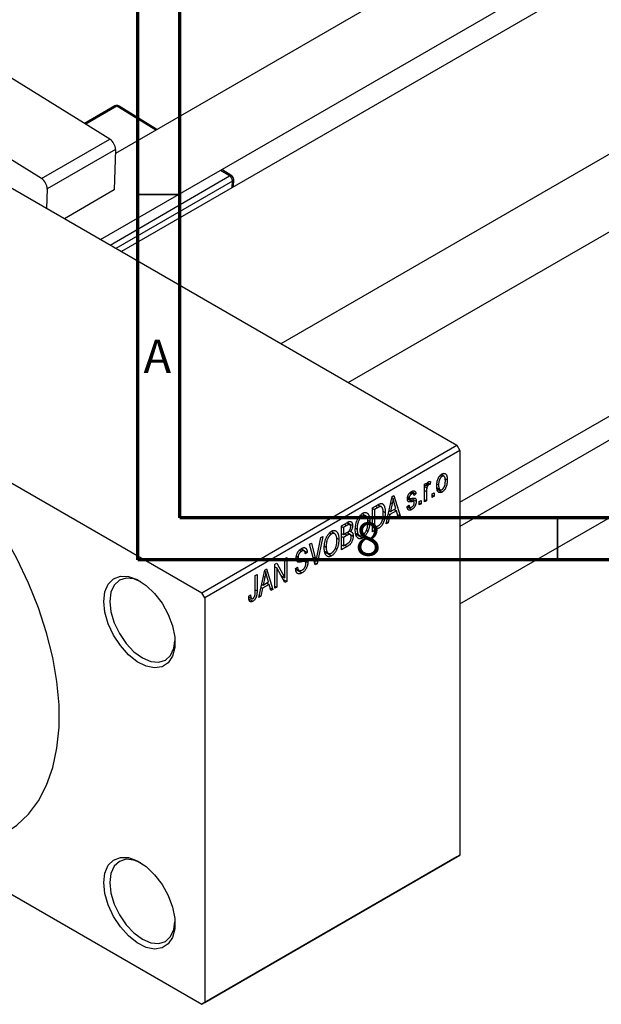
# Model space of a CAD drawing. Units: millimetres. Extents: x -80 to 461, y -48 to 292.
# Drawn here: x 1 to 70, y -48 to 69 of the extents above; entities that cross this region are included whole.
import ezdxf

# ---------------------------------------------------------------- set-up
doc = ezdxf.new("R2010")
doc.units = ezdxf.units.MM
doc.styles.add('SLDTEXTSTYLE0', font='TXT', dxfattribs={"width": 0.75})

msp = doc.modelspace()

# ---------------------------------------------------------------- linework, layer by layer
at = {"color": 7, "linetype": 'Continuous', "lineweight": 70}
for p, q in [((15, 5), (15, 292)), ((20, 10), (20, 287)), ((410, 10), (20, 10)), ((415, 5), (15, 5))]:
    msp.add_line(p, q, dxfattribs=at)
at = {"color": 7, "linetype": 'Continuous', "lineweight": 25}
for p, q in [((138.47, 126.18), (12.34, 53.39)), ((10.58, 43.14), (142.47, 119.25)), ((143.36, 116.9), (13.07, 41.7)), ((157.5, 103.13), (32.06, 30.74)), ((40.07, 26.12), (167.75, 99.81)), ((11.67, 55.09), (-8.11, 67.32)), ((53.39, 11.86), (143.61, 63.93)), ((-23.33, 62.71), (53.03, 18.64)), ((3.54, 50.4), (-16.25, 62.62)), ((145.74, 62.29), (53.39, 8.99)), ((12.26, 59.04), (8.65, 56.96)), ((17.29, 56.24), (12.77, 59.03)), ((53.39, -0.25), (154.03, 57.84)), ((3.54, 50.4), (11.67, 55.09)), ((12.35, 53.85), (4.22, 49.16)), ((12.35, 53.85), (12.2, 49.04)), ((26.2, 50.73), (25.01, 51.47)), ((26.41, 49.4), (26.44, 50.29)), ((4.22, 49.16), (4.15, 46.85)), ((12.2, 49.04), (6.28, 45.62)), ((-15.56, 23.13), (22.63, 1.09)), ((22.63, 1.09), (53.03, 18.64)), ((53.39, 18.02), (22.98, 0.48)), ((53.03, 18.64), (53.39, 18.02)), ((53.39, 18.02), (53.39, -30.16)), ((49.18, 14), (49.4, 14.13)), ((49.4, 14.13), (49.4, 13.8)), ((49.53, 14.16), (49.82, 14)), ((49.88, 14.33), (49.82, 14)), ((51.04, 15.05), (51.24, 14.93)), ((51.48, 14.95), (51.14, 15.15)), ((51.6, 14.7), (51.88, 14.54)), ((47.42, 12.97), (47.63, 12.85)), ((47.84, 12.88), (47.52, 13.06)), ((47.63, 13.14), (48.15, 12.85)), ((49.18, 11.92), (49.18, 14)), ((49.18, 13.93), (49.4, 13.8)), ((49.18, 13.73), (49.44, 13.58)), ((49.4, 13.13), (49.4, 12.05)), ((49.48, 14.04), (49.66, 13.94)), ((50.08, 12.85), (50.3, 12.98)), ((50.3, 12.98), (50.3, 12.57)), ((50.66, 14.03), (50.85, 13.92)), ((50.67, 13.56), (51.02, 13.36)), ((50.7, 13.4), (51.25, 13.08)), ((44.61, 9.28), (45.3, 12.54)), ((45.15, 11.82), (45.33, 11.72)), ((45.27, 12.41), (45.43, 12.32)), ((45.3, 12.54), (45.53, 12.67)), ((45.53, 12.67), (46.25, 10.23)), ((45.74, 11.13), (45.56, 11.8)), ((47.14, 12.39), (47.9, 11.95)), ((47.15, 12.45), (47.39, 12.31)), ((47.16, 12.53), (47.34, 12.43)), ((47.6, 12.31), (48.18, 11.98)), ((48.15, 12.85), (47.92, 12.68)), ((48.53, 11.96), (48.76, 12.09)), ((48.53, 11.55), (48.53, 11.96)), ((48.53, 11.81), (48.76, 11.68)), ((48.76, 12.09), (48.76, 11.68)), ((49.18, 12.18), (49.4, 12.05)), ((49.4, 12.05), (49.18, 11.92)), ((50.08, 12.44), (50.08, 12.85)), ((50.08, 12.7), (50.3, 12.57)), ((50.3, 12.57), (50.08, 12.44)), ((42.97, 11.2), (43.6, 11.56)), ((42.97, 8.34), (42.97, 11.2)), ((42.97, 11.12), (43.2, 10.99)), ((43.6, 11.22), (43.2, 10.99)), ((43.2, 10.99), (43.2, 8.8)), ((43.58, 11.55), (43.92, 11.35)), ((44.03, 11.32), (43.61, 11.56)), ((44.22, 10.81), (44.48, 10.66)), ((44.94, 10.87), (45.12, 10.76)), ((45.82, 10.84), (45.04, 10.39)), ((45.33, 11.72), (45.12, 10.76)), ((45.12, 10.76), (45.74, 11.13)), ((45.53, 11), (45.82, 10.84)), ((46.02, 10.09), (45.82, 10.84)), ((47.09, 11.34), (47.31, 11.51)), ((47.1, 11.3), (47.64, 10.99)), ((47.17, 11.41), (47.42, 11.27)), ((48.76, 11.68), (48.53, 11.55)), ((39.28, 9.06), (39.98, 9.47)), ((40.27, 9.2), (39.89, 9.42)), ((39.97, 9.46), (40.59, 9.11)), ((41.54, 10.36), (41.79, 10.22)), ((42.17, 10.24), (41.72, 10.5)), ((42.41, 9.72), (42.65, 9.58)), ((44.85, 9.42), (44.61, 9.28)), ((44.66, 9.53), (44.85, 9.42)), ((45.04, 10.39), (44.85, 9.42)), ((44.87, 10.49), (45.04, 10.39)), ((45.93, 10.42), (46.25, 10.23)), ((46.25, 10.23), (46.02, 10.09)), ((37.85, 8.22), (38.09, 8.08)), ((38.48, 8.11), (38.03, 8.37)), ((39.28, 6.21), (39.28, 9.06)), ((39.28, 8.99), (39.5, 8.86)), ((39.89, 9.09), (39.5, 8.86)), ((39.5, 8.86), (39.5, 8.01)), ((39.5, 8.01), (39.92, 8.25)), ((40.32, 8.02), (39.92, 8.25)), ((39.94, 8.26), (40.66, 7.84)), ((40.2, 8.46), (40.35, 8.37)), ((40.95, 8.78), (41.14, 8.67)), ((42.24, 8.53), (42.43, 8.42)), ((42.97, 8.93), (43.2, 8.8)), ((43.63, 8.72), (42.97, 8.34)), ((43.2, 8.8), (43.6, 9.04)), ((43.34, 8.89), (43.63, 8.72)), ((36.34, 5.29), (36.83, 7.65)), ((37.07, 7.79), (36.36, 4.52)), ((36.83, 7.65), (37.07, 7.79)), ((38.71, 7.59), (38.96, 7.45)), ((39.28, 8.14), (39.5, 8.01)), ((39.28, 7.8), (39.5, 7.67)), ((39.95, 7.93), (39.5, 7.67)), ((39.5, 7.67), (39.5, 6.67)), ((40.95, 8.18), (41.4, 7.92)), ((40.97, 8.09), (41.78, 7.62)), ((34.28, 6.17), (34.52, 6.02)), ((34.83, 6.07), (34.44, 6.3)), ((34.46, 6.31), (35.19, 5.89)), ((35.19, 5.89), (34.97, 5.72)), ((35.48, 6.87), (35.71, 7)), ((36.14, 4.4), (35.48, 6.87)), ((35.71, 7), (36.15, 5.19)), ((37.25, 6.04), (37.71, 5.78)), ((37.26, 6.64), (37.44, 6.53)), ((37.27, 5.95), (38.09, 5.48)), ((38.54, 6.4), (38.73, 6.29)), ((39.28, 6.8), (39.5, 6.67)), ((39.97, 6.61), (39.28, 6.21)), ((39.5, 6.67), (39.98, 6.94)), ((32.53, 5.17), (32.75, 5.3)), ((32.53, 2.88), (32.53, 5.17)), ((32.75, 5.3), (32.75, 2.44)), ((33.88, 5.24), (34.17, 5.07)), ((33.91, 5.43), (34.1, 5.32)), ((34.93, 4.8), (34.46, 5.07)), ((34.55, 5.09), (35.26, 4.68)), ((36, 4.92), (36.24, 4.79)), ((36.06, 4.7), (36.36, 4.52)), ((29.44, 0.53), (30.13, 3.78)), ((30.1, 3.66), (30.26, 3.56)), ((30.13, 3.78), (30.36, 3.92)), ((30.36, 3.92), (31.08, 1.48)), ((31.34, 4.48), (31.58, 4.62)), ((31.34, 1.62), (31.34, 4.48)), ((31.34, 4.17), (31.56, 4.04)), ((32.51, 2.3), (31.56, 4.04)), ((31.56, 4.04), (31.56, 1.75)), ((31.58, 4.62), (32.53, 2.88)), ((33.81, 3.98), (34.04, 4.15)), ((33.81, 3.97), (34.2, 3.75)), ((33.83, 3.87), (34.56, 3.44)), ((36.36, 4.52), (36.14, 4.4)), ((28.99, 3.13), (29.22, 3.26)), ((28.99, 1.16), (28.99, 3.13)), ((29.22, 3.26), (29.22, 1.32)), ((30.16, 2.96), (29.95, 2.01)), ((29.95, 2.01), (30.57, 2.37)), ((29.98, 3.07), (30.16, 2.96)), ((30.57, 2.37), (30.39, 3.05)), ((32.05, 3.15), (32.53, 2.88)), ((32.29, 2.71), (32.75, 2.44)), ((32.75, 2.44), (32.51, 2.3)), ((29.87, 1.63), (29.68, 0.67)), ((29.69, 1.73), (29.87, 1.63)), ((29.77, 2.11), (29.95, 2.01)), ((30.65, 2.08), (29.87, 1.63)), ((30.36, 2.25), (30.65, 2.08)), ((30.85, 1.34), (30.65, 2.08)), ((30.76, 1.66), (31.08, 1.48)), ((31.08, 1.48), (30.85, 1.34)), ((31.34, 1.88), (31.56, 1.75)), ((31.56, 1.75), (31.34, 1.62)), ((22.98, 0.48), (22.63, 1.09)), ((22.98, 0.48), (22.98, -47.71)), ((28.22, 0.68), (28.45, 0.84)), ((28.23, 0.58), (28.56, 0.39)), ((28.26, 0.33), (28.71, 0.07)), ((29.68, 0.67), (29.44, 0.53)), ((29.49, 0.77), (29.68, 0.67)), ((53.03, -30.36), (22.63, -47.91)), ((22.98, -47.71), (53.39, -30.16)), ((53.39, -30.16), (53.03, -30.36)), ((-6.77, -30.94), (22.63, -47.91)), ((22.63, -47.91), (22.98, -47.71))]:
    msp.add_line(p, q, dxfattribs=at)
at = {"color": 8, "linetype": 'Continuous', "lineweight": 25}
for p, q in [((12.52, 59.01), (8.8, 56.86)), ((17.14, 56.16), (12.52, 59.01)), ((11.7, 42.49), (25.95, 50.71)), ((25.95, 50.71), (24.86, 51.38)), ((26.29, 50.09), (12.41, 42.08)), ((26.27, 49.32), (26.29, 50.09)), ((49.18, 13.26), (49.4, 13.13)), ((47.12, 12.26), (47.68, 11.94)), ((43.31, 11.39), (43.6, 11.22)), ((39.6, 9.25), (39.89, 9.09)), ((39.66, 8.09), (39.95, 7.93)), ((39.68, 6.77), (39.97, 6.61)), ((33.89, 5.1), (34.47, 4.76)), ((35.89, 5.34), (36.15, 5.19)), ((28.99, 1.45), (29.22, 1.32))]:
    msp.add_line(p, q, dxfattribs=at)
at = {"color": 7, "linetype": 'Continuous', "lineweight": 35}
for p, q in [((20, 48.5), (15, 48.5)), ((65, 10), (65, 5))]:
    msp.add_line(p, q, dxfattribs=at)
at = {"color": 7, "linetype": 'Continuous', "lineweight": 25, "flags": 128}
for points in [[(-0.56, -27.36), (0.61, -26.57), (2, -25.26), (3.19, -23.67), (4.15, -21.82), (4.88, -19.72), (5.38, -17.42), (5.63, -14.93), (5.63, -12.27), (5.38, -9.49), (4.88, -6.62), (4.15, -3.68), (3.19, -0.72), (2, 2.24), (0.61, 5.16), (-0.97, 7.99), (-2.72, 10.72), (-4.62, 13.31), (-6.65, 15.72), (-8.78, 17.93), (-11, 19.92), (-13.26, 21.66), (-15.56, 23.13)], [(10.96, 0.06), (11.09, 1.21), (11.49, 2.12), (12.11, 2.75), (12.93, 3.06), (13.89, 3.03), (14.94, 2.66), (16, 1.97), (17.01, 1.01), (17.91, -0.17), (18.64, -1.49), (19.15, -2.86), (19.41, -4.2), (19.41, -5.43), (19.15, -6.47), (18.64, -7.25), (17.91, -7.72), (17.01, -7.86), (16, -7.66), (14.94, -7.12), (13.89, -6.29), (12.93, -5.21), (12.11, -3.95), (11.49, -2.6), (11.09, -1.23), (10.96, 0.06)], [(15.39, 2.4), (14.55, 2.74), (13.61, 2.83), (12.81, 2.58), (12.19, 2.01), (11.8, 1.15), (11.67, 0.06)], [(11.67, 0.06), (11.8, -1.18), (12.19, -2.48), (12.81, -3.77), (13.61, -4.95), (14.55, -5.94), (15.56, -6.67), (16.56, -7.1), (17.5, -7.19), (18.31, -6.94), (18.92, -6.37), (19.31, -5.51), (19.44, -4.62)], [(10.96, -33.42), (11.09, -32.28), (11.49, -31.36), (12.11, -30.73), (12.93, -30.42), (13.89, -30.45), (14.94, -30.82), (16, -31.51), (17.01, -32.48), (17.91, -33.65), (18.64, -34.97), (19.15, -36.34), (19.41, -37.68), (19.41, -38.91), (19.15, -39.95), (18.64, -40.73), (17.91, -41.2), (17.01, -41.34), (16, -41.14), (14.94, -40.6), (13.89, -39.77), (12.93, -38.69), (12.11, -37.44), (11.49, -36.08), (11.09, -34.71), (10.96, -33.42)], [(15.39, -31.08), (14.55, -30.74), (13.61, -30.65), (12.81, -30.9), (12.19, -31.47), (11.8, -32.33), (11.67, -33.42)], [(11.67, -33.42), (11.8, -34.66), (12.19, -35.97), (12.81, -37.25), (13.61, -38.43), (14.55, -39.42), (15.56, -40.15), (16.56, -40.58), (17.5, -40.68), (18.31, -40.43), (18.92, -39.85), (19.31, -38.99), (19.44, -38.11)]]:
    msp.add_lwpolyline(points, dxfattribs=at)
at = {"color": 7, "linetype": 'Continuous', "lineweight": 25}
for centre, radius, start, end in [((12.51, 58.61), 0.5, 58.2848, 119.9912), ((10.82, 53.81), 1.53, 1.4095, 56.2512), ((25.52, 50.07), 0.767, 1.4095, 56.2512), ((25.94, 50.31), 0.5, 358.2149, 58.2848), ((2.69, 49.12), 1.53, 1.4095, 56.2512)]:
    msp.add_arc(centre, radius, start, end, dxfattribs=at)
at = {"color": 8, "linetype": 'Continuous', "lineweight": 25}
for centre, radius, start, end in [((12.37, 58.82), 0.248, 50.7816, 115.2297), ((12.67, 58.82), 0.235, 63.1776, 127.9918), ((26.09, 50.53), 0.235, 63.1776, 127.9918), ((26.18, 50.32), 0.256, 294.8777, 353.4565)]:
    msp.add_arc(centre, radius, start, end, dxfattribs=at)
at = {"color": 7, "linetype": 'Continuous', "lineweight": 25}
for points, knots in [([(51.25, 15.23), (51.27, 15.24), (51.31, 15.27), (51.38, 15.29), (51.44, 15.3), (51.5, 15.31), (51.55, 15.3), (51.6, 15.28), (51.65, 15.26), (51.7, 15.22), (51.74, 15.17), (51.78, 15.11), (51.81, 15.04), (51.83, 14.96), (51.85, 14.87), (51.87, 14.77), (51.87, 14.66), (51.88, 14.58), (51.88, 14.54)], [0, 0, 0, 0, 0.052785, 0.104246, 0.15516, 0.205427, 0.257091, 0.30997, 0.36531, 0.423452, 0.483843, 0.546783, 0.612063, 0.681191, 0.753975, 0.831041, 0.913199, 1, 1, 1, 1]), ([(49.4, 13.8), (49.41, 13.82), (49.42, 13.86), (49.44, 13.92), (49.45, 13.97), (49.47, 14.02), (49.49, 14.06), (49.5, 14.1), (49.52, 14.14), (49.54, 14.18), (49.56, 14.22), (49.6, 14.26), (49.63, 14.3), (49.66, 14.31), (49.67, 14.32)], [0, 0, 0, 0, 0.111763, 0.214281, 0.308938, 0.394446, 0.471912, 0.5404, 0.601037, 0.654051, 0.747812, 0.833566, 0.916921, 1, 1, 1, 1]), ([(49.67, 14.32), (49.69, 14.33), (49.72, 14.35), (49.78, 14.35), (49.83, 14.35), (49.87, 14.34), (49.88, 14.33)], [0, 0, 0, 0, 0.2215, 0.456127, 0.713239, 1, 1, 1, 1]), ([(50.62, 13.79), (50.62, 13.84), (50.62, 13.92), (50.63, 14.05), (50.65, 14.17), (50.66, 14.28), (50.69, 14.4), (50.72, 14.5), (50.76, 14.6), (50.8, 14.7), (50.84, 14.79), (50.89, 14.87), (50.95, 14.95), (51, 15.02), (51.06, 15.08), (51.12, 15.14), (51.18, 15.19), (51.23, 15.22), (51.25, 15.23)], [0, 0, 0, 0, 0.0890391, 0.1727021, 0.2509365, 0.3247546, 0.3939512, 0.4596932, 0.5218198, 0.5813764, 0.6383576, 0.6925487, 0.7446032, 0.7954626, 0.8456743, 0.8957954, 0.9472403, 1, 1, 1, 1]), ([(51.24, 14.93), (51.23, 14.92), (51.2, 14.91), (51.16, 14.87), (51.13, 14.84), (51.09, 14.79), (51.06, 14.75), (51.02, 14.69), (50.99, 14.64), (50.96, 14.57), (50.94, 14.51), (50.91, 14.44), (50.89, 14.36), (50.88, 14.28), (50.86, 14.2), (50.85, 14.11), (50.85, 14.02), (50.85, 13.96), (50.85, 13.92)], [0, 0, 0, 0, 0.046434, 0.091992, 0.137976, 0.184355, 0.231914, 0.282379, 0.335687, 0.392342, 0.452647, 0.516132, 0.583936, 0.65644, 0.733808, 0.816726, 0.905547, 1, 1, 1, 1]), ([(51.65, 14.39), (51.65, 14.42), (51.65, 14.48), (51.64, 14.57), (51.64, 14.64), (51.62, 14.71), (51.61, 14.77), (51.59, 14.83), (51.56, 14.87), (51.54, 14.91), (51.51, 14.93), (51.47, 14.95), (51.44, 14.97), (51.4, 14.98), (51.37, 14.98), (51.33, 14.97), (51.29, 14.95), (51.26, 14.94), (51.24, 14.93)], [0, 0, 0, 0, 0.0939, 0.181702, 0.263632, 0.340531, 0.41232, 0.479316, 0.542045, 0.60193, 0.658258, 0.711293, 0.761644, 0.810381, 0.857484, 0.904003, 0.951263, 1, 1, 1, 1]), ([(51.88, 14.54), (51.88, 14.49), (51.87, 14.41), (51.87, 14.28), (51.85, 14.15), (51.83, 14.03), (51.81, 13.92), (51.78, 13.81), (51.74, 13.71), (51.7, 13.61), (51.66, 13.52), (51.61, 13.44), (51.55, 13.36), (51.5, 13.29), (51.44, 13.23), (51.38, 13.17), (51.32, 13.12), (51.27, 13.09), (51.25, 13.08)], [0, 0, 0, 0, 0.091277, 0.176463, 0.25628, 0.330946, 0.400639, 0.466009, 0.527926, 0.586723, 0.642872, 0.696272, 0.747566, 0.797682, 0.84716, 0.896925, 0.947618, 1, 1, 1, 1]), ([(51.26, 13.38), (51.27, 13.39), (51.3, 13.4), (51.33, 13.44), (51.37, 13.47), (51.41, 13.51), (51.44, 13.56), (51.47, 13.62), (51.51, 13.67), (51.54, 13.74), (51.56, 13.8), (51.59, 13.88), (51.61, 13.95), (51.62, 14.03), (51.64, 14.11), (51.64, 14.2), (51.65, 14.29), (51.65, 14.36), (51.65, 14.39)], [0, 0, 0, 0, 0.0463763, 0.091312, 0.1366923, 0.1830145, 0.2308407, 0.2812432, 0.3348763, 0.3919239, 0.4521542, 0.5160835, 0.583804, 0.6563685, 0.7340981, 0.8169133, 0.9056638, 1, 1, 1, 1]), ([(47.12, 12.25), (47.12, 12.28), (47.12, 12.32), (47.13, 12.38), (47.14, 12.45), (47.15, 12.51), (47.17, 12.58), (47.19, 12.64), (47.22, 12.7), (47.25, 12.76), (47.29, 12.82), (47.33, 12.88), (47.37, 12.93), (47.41, 12.98), (47.46, 13.02), (47.51, 13.07), (47.57, 13.11), (47.61, 13.13), (47.63, 13.14)], [0, 0, 0, 0, 0.068454, 0.13366, 0.197238, 0.257865, 0.318074, 0.377098, 0.436073, 0.495969, 0.555687, 0.61473, 0.674132, 0.734269, 0.796442, 0.861353, 0.929082, 1, 1, 1, 1]), ([(47.63, 13.14), (47.65, 13.15), (47.7, 13.18), (47.77, 13.21), (47.83, 13.22), (47.89, 13.23), (47.94, 13.22), (47.99, 13.2), (48.03, 13.17), (48.07, 13.14), (48.09, 13.09), (48.12, 13.02), (48.14, 12.94), (48.14, 12.88), (48.15, 12.85)], [0, 0, 0, 0, 0.089022, 0.173476, 0.254739, 0.333787, 0.410333, 0.483572, 0.555575, 0.62734, 0.703829, 0.791258, 0.889542, 1, 1, 1, 1]), ([(47.92, 12.68), (47.92, 12.7), (47.91, 12.75), (47.9, 12.81), (47.87, 12.85), (47.84, 12.88), (47.8, 12.9), (47.75, 12.9), (47.69, 12.88), (47.65, 12.86), (47.63, 12.85)], [0, 0, 0, 0, 0.150258, 0.28506, 0.406898, 0.520987, 0.631988, 0.745483, 0.86671, 1, 1, 1, 1]), ([(49.44, 13.58), (49.44, 13.54), (49.42, 13.46), (49.41, 13.35), (49.4, 13.24), (49.4, 13.16), (49.4, 13.13)], [0, 0, 0, 0, 0.242209, 0.488479, 0.741275, 1, 1, 1, 1]), ([(49.66, 13.94), (49.65, 13.93), (49.62, 13.92), (49.59, 13.89), (49.56, 13.85), (49.53, 13.8), (49.5, 13.75), (49.48, 13.7), (49.46, 13.64), (49.45, 13.6), (49.44, 13.58)], [0, 0, 0, 0, 0.108029, 0.215913, 0.327424, 0.447109, 0.575046, 0.708131, 0.848259, 1, 1, 1, 1]), ([(49.82, 14), (49.81, 14), (49.78, 13.99), (49.74, 13.98), (49.7, 13.96), (49.67, 13.95), (49.66, 13.94)], [0, 0, 0, 0, 0.2617401, 0.5166989, 0.7610587, 1, 1, 1, 1]), ([(51.25, 13.08), (51.23, 13.07), (51.18, 13.04), (51.12, 13.02), (51.06, 13.01), (51, 13), (50.95, 13.01), (50.89, 13.03), (50.85, 13.05), (50.8, 13.09), (50.76, 13.14), (50.72, 13.2), (50.69, 13.27), (50.67, 13.35), (50.65, 13.45), (50.63, 13.55), (50.62, 13.67), (50.62, 13.75), (50.62, 13.79)], [0, 0, 0, 0, 0.052422, 0.10314, 0.153319, 0.203224, 0.254351, 0.306466, 0.361001, 0.418304, 0.478153, 0.540707, 0.606304, 0.675582, 0.749569, 0.827894, 0.911257, 1, 1, 1, 1]), ([(50.85, 13.92), (50.85, 13.89), (50.85, 13.83), (50.85, 13.74), (50.86, 13.67), (50.88, 13.6), (50.89, 13.54), (50.91, 13.48), (50.94, 13.44), (50.96, 13.4), (50.99, 13.38), (51.03, 13.35), (51.06, 13.34), (51.1, 13.33), (51.13, 13.33), (51.17, 13.34), (51.21, 13.36), (51.24, 13.37), (51.26, 13.38)], [0, 0, 0, 0, 0.094287, 0.182487, 0.264823, 0.341571, 0.413219, 0.480281, 0.543403, 0.602686, 0.658903, 0.711859, 0.762111, 0.810753, 0.857764, 0.904191, 0.951358, 1, 1, 1, 1]), ([(45.43, 12.32), (45.42, 12.22), (45.39, 12.02), (45.35, 11.82), (45.33, 11.72)], [0, 0, 0, 0, 0.49815, 1, 1, 1, 1]), ([(45.56, 11.8), (45.55, 11.83), (45.54, 11.88), (45.52, 11.95), (45.5, 12.02), (45.48, 12.09), (45.47, 12.15), (45.46, 12.21), (45.44, 12.26), (45.44, 12.3), (45.43, 12.32)], [0, 0, 0, 0, 0.151041, 0.294612, 0.430286, 0.559677, 0.68094, 0.794082, 0.901193, 1, 1, 1, 1]), ([(47.68, 11.94), (47.65, 11.93), (47.61, 11.93), (47.56, 11.92), (47.5, 11.91), (47.46, 11.9), (47.41, 11.9), (47.38, 11.9), (47.35, 11.9), (47.31, 11.91), (47.27, 11.92), (47.23, 11.94), (47.2, 11.97), (47.17, 12.01), (47.15, 12.06), (47.13, 12.12), (47.12, 12.18), (47.12, 12.23), (47.12, 12.25)], [0, 0, 0, 0, 0.077541, 0.149157, 0.214311, 0.273785, 0.327627, 0.375115, 0.416833, 0.452648, 0.517994, 0.582705, 0.647941, 0.714443, 0.782762, 0.852378, 0.924805, 1, 1, 1, 1]), ([(47.63, 12.85), (47.61, 12.83), (47.57, 12.81), (47.51, 12.76), (47.46, 12.71), (47.42, 12.65), (47.38, 12.6), (47.36, 12.54), (47.35, 12.48), (47.34, 12.45), (47.34, 12.43)], [0, 0, 0, 0, 0.167992, 0.315157, 0.444967, 0.564136, 0.675828, 0.781217, 0.888061, 1, 1, 1, 1]), ([(47.34, 12.43), (47.34, 12.41), (47.35, 12.38), (47.36, 12.34), (47.38, 12.31), (47.41, 12.3), (47.42, 12.3)], [0, 0, 0, 0, 0.261202, 0.504979, 0.747968, 1, 1, 1, 1]), ([(47.42, 12.3), (47.42, 12.3), (47.43, 12.29), (47.45, 12.29), (47.47, 12.29), (47.5, 12.3), (47.54, 12.3), (47.58, 12.31), (47.62, 12.32), (47.66, 12.32), (47.67, 12.33)], [0, 0, 0, 0, 0.057764, 0.13391, 0.229503, 0.344818, 0.478961, 0.633018, 0.807064, 1, 1, 1, 1]), ([(48.18, 11.98), (48.18, 11.95), (48.18, 11.91), (48.17, 11.83), (48.16, 11.76), (48.14, 11.69), (48.12, 11.62), (48.1, 11.55), (48.07, 11.48), (48.03, 11.41), (48, 11.34), (47.95, 11.28), (47.91, 11.22), (47.86, 11.17), (47.81, 11.12), (47.75, 11.07), (47.7, 11.03), (47.66, 11.01), (47.64, 10.99)], [0, 0, 0, 0, 0.070475, 0.13849, 0.203487, 0.266441, 0.327154, 0.387648, 0.447327, 0.507295, 0.56697, 0.62589, 0.684362, 0.743618, 0.803887, 0.866388, 0.931758, 1, 1, 1, 1]), ([(47.65, 11.3), (47.67, 11.31), (47.72, 11.34), (47.78, 11.39), (47.83, 11.45), (47.88, 11.52), (47.91, 11.59), (47.94, 11.66), (47.95, 11.73), (47.95, 11.77), (47.95, 11.8)], [0, 0, 0, 0, 0.147281, 0.280615, 0.404781, 0.524709, 0.642114, 0.756603, 0.874252, 1, 1, 1, 1]), ([(47.67, 12.33), (47.7, 12.33), (47.74, 12.34), (47.8, 12.35), (47.85, 12.36), (47.9, 12.36), (47.94, 12.36), (47.98, 12.36), (48, 12.36), (48.03, 12.35), (48.06, 12.34), (48.09, 12.31), (48.12, 12.28), (48.14, 12.23), (48.16, 12.18), (48.17, 12.12), (48.18, 12.05), (48.18, 12), (48.18, 11.98)], [0, 0, 0, 0, 0.08488, 0.16194, 0.23121, 0.293291, 0.347125, 0.393626, 0.432401, 0.464097, 0.520548, 0.578611, 0.639167, 0.703007, 0.770489, 0.842225, 0.918333, 1, 1, 1, 1]), ([(47.9, 11.95), (47.89, 11.95), (47.88, 11.96), (47.87, 11.96), (47.85, 11.96), (47.82, 11.96), (47.79, 11.96), (47.76, 11.95), (47.72, 11.95), (47.69, 11.94), (47.68, 11.94)], [0, 0, 0, 0, 0.06429, 0.147627, 0.246169, 0.360302, 0.494063, 0.644625, 0.813232, 1, 1, 1, 1]), ([(47.95, 11.8), (47.95, 11.82), (47.95, 11.85), (47.94, 11.9), (47.92, 11.93), (47.91, 11.94), (47.9, 11.95)], [0, 0, 0, 0, 0.28084, 0.534773, 0.770184, 1, 1, 1, 1]), ([(41.79, 10.55), (41.8, 10.56), (41.84, 10.58), (41.9, 10.61), (41.96, 10.63), (42.02, 10.64), (42.07, 10.65), (42.12, 10.65), (42.17, 10.64), (42.22, 10.63), (42.27, 10.61), (42.32, 10.58), (42.36, 10.55), (42.4, 10.52), (42.44, 10.47), (42.47, 10.42), (42.51, 10.37), (42.54, 10.3), (42.56, 10.23), (42.59, 10.16), (42.61, 10.08), (42.62, 9.99), (42.64, 9.9), (42.65, 9.8), (42.65, 9.69), (42.65, 9.62), (42.65, 9.58)], [0, 0, 0, 0, 0.034611, 0.068851, 0.102644, 0.136299, 0.170257, 0.204593, 0.239422, 0.275193, 0.311626, 0.348513, 0.386283, 0.424966, 0.464873, 0.505838, 0.548431, 0.592797, 0.638415, 0.685599, 0.73386, 0.783689, 0.834955, 0.888259, 0.943137, 1, 1, 1, 1]), ([(43.6, 11.56), (43.62, 11.57), (43.66, 11.59), (43.71, 11.62), (43.76, 11.65), (43.81, 11.67), (43.85, 11.68), (43.89, 11.7), (43.93, 11.71), (43.95, 11.71), (43.96, 11.71)], [0, 0, 0, 0, 0.157567, 0.305531, 0.443916, 0.572951, 0.692848, 0.803599, 0.906081, 1, 1, 1, 1]), ([(43.92, 11.35), (43.91, 11.35), (43.89, 11.35), (43.86, 11.34), (43.82, 11.33), (43.79, 11.32), (43.74, 11.3), (43.7, 11.28), (43.65, 11.25), (43.61, 11.23), (43.6, 11.22)], [0, 0, 0, 0, 0.0901288, 0.1887046, 0.2978272, 0.4162253, 0.5463143, 0.6865899, 0.8372008, 1, 1, 1, 1]), ([(44.48, 10.66), (44.48, 10.62), (44.48, 10.54), (44.48, 10.42), (44.47, 10.3), (44.46, 10.19), (44.44, 10.08), (44.42, 9.98), (44.4, 9.87), (44.37, 9.77), (44.35, 9.67), (44.31, 9.58), (44.28, 9.49), (44.25, 9.41), (44.21, 9.33), (44.17, 9.26), (44.13, 9.19), (44.09, 9.12), (44.04, 9.06), (43.99, 9.01), (43.94, 8.95), (43.89, 8.9), (43.83, 8.85), (43.77, 8.8), (43.7, 8.76), (43.66, 8.73), (43.63, 8.72)], [0, 0, 0, 0, 0.060015, 0.118063, 0.173611, 0.227348, 0.278796, 0.328645, 0.376453, 0.422925, 0.467444, 0.509479, 0.549171, 0.586933, 0.622704, 0.656713, 0.689216, 0.720717, 0.751901, 0.783846, 0.816407, 0.850109, 0.885258, 0.92169, 0.95988, 1, 1, 1, 1]), ([(44.26, 10.53), (44.26, 10.56), (44.26, 10.63), (44.25, 10.73), (44.25, 10.82), (44.24, 10.9), (44.22, 10.98), (44.21, 11.05), (44.19, 11.11), (44.16, 11.16), (44.14, 11.21), (44.11, 11.24), (44.08, 11.28), (44.05, 11.3), (44.02, 11.33), (43.99, 11.34), (43.95, 11.35), (43.93, 11.35), (43.92, 11.35)], [0, 0, 0, 0, 0.09265, 0.180344, 0.263206, 0.340882, 0.414458, 0.483826, 0.548511, 0.610082, 0.667822, 0.722449, 0.773976, 0.822993, 0.869549, 0.914362, 0.957617, 1, 1, 1, 1]), ([(43.96, 11.71), (43.99, 11.72), (44.04, 11.72), (44.11, 11.71), (44.18, 11.67), (44.24, 11.63), (44.29, 11.56), (44.34, 11.48), (44.39, 11.38), (44.42, 11.27), (44.45, 11.14), (44.47, 11), (44.48, 10.83), (44.48, 10.72), (44.48, 10.66)], [0, 0, 0, 0, 0.062364, 0.125501, 0.191106, 0.260514, 0.334056, 0.411528, 0.493822, 0.581291, 0.675232, 0.775974, 0.884119, 1, 1, 1, 1]), ([(47.64, 10.99), (47.62, 10.98), (47.58, 10.96), (47.52, 10.94), (47.47, 10.92), (47.42, 10.91), (47.38, 10.91), (47.34, 10.91), (47.3, 10.92), (47.26, 10.94), (47.23, 10.97), (47.2, 11), (47.17, 11.04), (47.15, 11.09), (47.13, 11.14), (47.11, 11.2), (47.1, 11.27), (47.09, 11.32), (47.09, 11.34)], [0, 0, 0, 0, 0.065058, 0.126631, 0.186178, 0.243391, 0.299075, 0.354344, 0.408847, 0.46484, 0.521381, 0.580346, 0.641358, 0.705652, 0.773085, 0.84469, 0.919875, 1, 1, 1, 1]), ([(47.31, 11.51), (47.32, 11.48), (47.32, 11.42), (47.35, 11.35), (47.38, 11.3), (47.42, 11.26), (47.47, 11.25), (47.52, 11.25), (47.58, 11.26), (47.63, 11.29), (47.65, 11.3)], [0, 0, 0, 0, 0.155542, 0.294125, 0.419013, 0.53464, 0.645677, 0.757006, 0.873751, 1, 1, 1, 1]), ([(39.98, 9.47), (40.01, 9.49), (40.07, 9.52), (40.16, 9.56), (40.24, 9.58), (40.31, 9.58), (40.37, 9.57), (40.43, 9.54), (40.48, 9.5), (40.52, 9.44), (40.55, 9.38), (40.58, 9.3), (40.59, 9.21), (40.59, 9.14), (40.59, 9.11)], [0, 0, 0, 0, 0.101081, 0.192405, 0.274241, 0.349246, 0.421225, 0.495169, 0.572443, 0.654705, 0.739446, 0.824415, 0.910492, 1, 1, 1, 1]), ([(40.92, 8.54), (40.92, 8.6), (40.92, 8.72), (40.93, 8.89), (40.95, 9.06), (40.98, 9.22), (41.01, 9.37), (41.05, 9.52), (41.1, 9.66), (41.16, 9.8), (41.23, 9.93), (41.29, 10.05), (41.37, 10.16), (41.44, 10.26), (41.52, 10.35), (41.61, 10.42), (41.69, 10.49), (41.75, 10.53), (41.79, 10.55)], [0, 0, 0, 0, 0.087113, 0.169575, 0.247125, 0.320352, 0.389998, 0.455909, 0.519023, 0.579845, 0.638062, 0.693341, 0.74608, 0.7972, 0.847343, 0.897337, 0.947901, 1, 1, 1, 1]), ([(41.79, 10.22), (41.76, 10.2), (41.72, 10.17), (41.65, 10.12), (41.59, 10.06), (41.53, 10), (41.47, 9.92), (41.42, 9.84), (41.37, 9.75), (41.32, 9.66), (41.28, 9.56), (41.24, 9.45), (41.21, 9.34), (41.18, 9.21), (41.16, 9.09), (41.15, 8.95), (41.14, 8.81), (41.14, 8.72), (41.14, 8.67)], [0, 0, 0, 0, 0.0510701, 0.1005661, 0.1488297, 0.1976155, 0.24657, 0.2971331, 0.3497617, 0.4053241, 0.4637501, 0.5256609, 0.5916043, 0.6623011, 0.7382031, 0.819627, 0.9065661, 1, 1, 1, 1]), ([(41.78, 7.95), (41.8, 7.96), (41.85, 7.99), (41.91, 8.04), (41.98, 8.1), (42.04, 8.16), (42.09, 8.24), (42.14, 8.32), (42.2, 8.41), (42.24, 8.5), (42.29, 8.61), (42.32, 8.71), (42.36, 8.82), (42.38, 8.94), (42.4, 9.06), (42.42, 9.19), (42.42, 9.32), (42.43, 9.41), (42.43, 9.46)], [0, 0, 0, 0, 0.050918, 0.100617, 0.149928, 0.199172, 0.249526, 0.301449, 0.356034, 0.413629, 0.473834, 0.53656, 0.602769, 0.672902, 0.747102, 0.826223, 0.910547, 1, 1, 1, 1]), ([(42.33, 10.05), (42.32, 10.08), (42.29, 10.13), (42.24, 10.19), (42.18, 10.24), (42.11, 10.27), (42.04, 10.29), (41.96, 10.28), (41.87, 10.26), (41.82, 10.23), (41.79, 10.22)], [0, 0, 0, 0, 0.135859, 0.265838, 0.39368, 0.520781, 0.645374, 0.764619, 0.88161, 1, 1, 1, 1]), ([(42.43, 9.46), (42.43, 9.52), (42.42, 9.63), (42.4, 9.79), (42.38, 9.93), (42.35, 10.01), (42.33, 10.05)], [0, 0, 0, 0, 0.266917, 0.521521, 0.764789, 1, 1, 1, 1]), ([(42.65, 9.58), (42.65, 9.53), (42.65, 9.43), (42.64, 9.27), (42.62, 9.12), (42.6, 8.98), (42.57, 8.83), (42.53, 8.69), (42.48, 8.56), (42.45, 8.47), (42.43, 8.42)], [0, 0, 0, 0, 0.143268, 0.280471, 0.41155, 0.537473, 0.658555, 0.775196, 0.889051, 1, 1, 1, 1]), ([(43.6, 9.04), (43.62, 9.05), (43.66, 9.07), (43.72, 9.11), (43.77, 9.15), (43.82, 9.18), (43.86, 9.22), (43.9, 9.26), (43.94, 9.31), (43.97, 9.35), (44.01, 9.39), (44.03, 9.44), (44.06, 9.49), (44.09, 9.54), (44.11, 9.6), (44.13, 9.66), (44.15, 9.72), (44.16, 9.76), (44.17, 9.78)], [0, 0, 0, 0, 0.081336, 0.15802, 0.230241, 0.297674, 0.361192, 0.420475, 0.476882, 0.530651, 0.583295, 0.636461, 0.691573, 0.74808, 0.806752, 0.868125, 0.932567, 1, 1, 1, 1]), ([(44.17, 9.78), (44.18, 9.81), (44.19, 9.87), (44.21, 9.96), (44.22, 10.05), (44.24, 10.14), (44.25, 10.23), (44.25, 10.33), (44.26, 10.43), (44.26, 10.5), (44.26, 10.53)], [0, 0, 0, 0, 0.110928, 0.22438, 0.343223, 0.465145, 0.592123, 0.722634, 0.859341, 1, 1, 1, 1]), ([(37.22, 6.41), (37.22, 6.47), (37.22, 6.58), (37.23, 6.76), (37.25, 6.92), (37.28, 7.08), (37.31, 7.24), (37.36, 7.39), (37.41, 7.53), (37.47, 7.67), (37.53, 7.79), (37.6, 7.91), (37.67, 8.02), (37.75, 8.12), (37.83, 8.21), (37.91, 8.29), (38, 8.36), (38.06, 8.4), (38.09, 8.42)], [0, 0, 0, 0, 0.087113, 0.169575, 0.247125, 0.320352, 0.389998, 0.455909, 0.519023, 0.579845, 0.638062, 0.693341, 0.74608, 0.7972, 0.847343, 0.897337, 0.947901, 1, 1, 1, 1]), ([(38.09, 8.42), (38.11, 8.43), (38.15, 8.45), (38.21, 8.47), (38.26, 8.49), (38.32, 8.51), (38.37, 8.51), (38.43, 8.51), (38.48, 8.51), (38.53, 8.5), (38.58, 8.48), (38.62, 8.45), (38.66, 8.42), (38.7, 8.38), (38.74, 8.34), (38.78, 8.29), (38.81, 8.23), (38.84, 8.17), (38.87, 8.1), (38.89, 8.02), (38.91, 7.94), (38.93, 7.86), (38.94, 7.76), (38.95, 7.66), (38.95, 7.56), (38.95, 7.48), (38.96, 7.45)], [0, 0, 0, 0, 0.034611, 0.068851, 0.102644, 0.136299, 0.170257, 0.204593, 0.239422, 0.275193, 0.311626, 0.348513, 0.386283, 0.424966, 0.464873, 0.505838, 0.548431, 0.592797, 0.638415, 0.685599, 0.73386, 0.783689, 0.834955, 0.888259, 0.943137, 1, 1, 1, 1]), ([(40.37, 8.93), (40.37, 8.95), (40.37, 9), (40.36, 9.06), (40.34, 9.11), (40.32, 9.15), (40.29, 9.19), (40.26, 9.21), (40.23, 9.22), (40.2, 9.22), (40.16, 9.21), (40.14, 9.21), (40.11, 9.19), (40.07, 9.18), (40.03, 9.16), (39.99, 9.14), (39.94, 9.11), (39.91, 9.1), (39.89, 9.09)], [0, 0, 0, 0, 0.089518, 0.171534, 0.248348, 0.321059, 0.389554, 0.453856, 0.516595, 0.578171, 0.611833, 0.650735, 0.695421, 0.744802, 0.800445, 0.86087, 0.927612, 1, 1, 1, 1]), ([(39.92, 8.25), (39.95, 8.26), (40, 8.29), (40.06, 8.34), (40.12, 8.37), (40.15, 8.4), (40.16, 8.41)], [0, 0, 0, 0, 0.322908, 0.595774, 0.821387, 1, 1, 1, 1]), ([(40.16, 8.41), (40.18, 8.43), (40.21, 8.46), (40.25, 8.52), (40.29, 8.58), (40.32, 8.64), (40.34, 8.71), (40.36, 8.78), (40.37, 8.85), (40.37, 8.9), (40.37, 8.93)], [0, 0, 0, 0, 0.118725, 0.233174, 0.34513, 0.458578, 0.575549, 0.703816, 0.844055, 1, 1, 1, 1]), ([(40.59, 9.11), (40.59, 9.07), (40.59, 9.01), (40.58, 8.91), (40.56, 8.82), (40.53, 8.72), (40.5, 8.63), (40.46, 8.54), (40.41, 8.45), (40.37, 8.39), (40.35, 8.37)], [0, 0, 0, 0, 0.137632, 0.269909, 0.397356, 0.522956, 0.645993, 0.764918, 0.881855, 1, 1, 1, 1]), ([(40.35, 8.37), (40.37, 8.37), (40.42, 8.36), (40.48, 8.34), (40.53, 8.3), (40.58, 8.24), (40.62, 8.17), (40.64, 8.07), (40.66, 7.97), (40.66, 7.88), (40.66, 7.84)], [0, 0, 0, 0, 0.107546, 0.216148, 0.327534, 0.446674, 0.572352, 0.704975, 0.846954, 1, 1, 1, 1]), ([(41.14, 7.69), (41.12, 7.72), (41.08, 7.76), (41.04, 7.85), (41, 7.94), (40.97, 8.04), (40.95, 8.15), (40.93, 8.28), (40.92, 8.4), (40.92, 8.5), (40.92, 8.54)], [0, 0, 0, 0, 0.117432, 0.234931, 0.354735, 0.476423, 0.601416, 0.729959, 0.862675, 1, 1, 1, 1]), ([(41.14, 8.67), (41.14, 8.63), (41.14, 8.55), (41.15, 8.43), (41.17, 8.33), (41.19, 8.24), (41.21, 8.15), (41.24, 8.08), (41.28, 8.02), (41.33, 7.97), (41.37, 7.93), (41.42, 7.9), (41.48, 7.88), (41.53, 7.88), (41.59, 7.88), (41.65, 7.89), (41.72, 7.91), (41.76, 7.94), (41.78, 7.95)], [0, 0, 0, 0, 0.085783, 0.167069, 0.243801, 0.316367, 0.385484, 0.45175, 0.515395, 0.576881, 0.636381, 0.692265, 0.74571, 0.797233, 0.847796, 0.897913, 0.948137, 1, 1, 1, 1]), ([(42.43, 8.42), (42.41, 8.38), (42.37, 8.29), (42.3, 8.16), (42.22, 8.04), (42.15, 7.93), (42.06, 7.84), (41.97, 7.75), (41.88, 7.67), (41.82, 7.64), (41.78, 7.62)], [0, 0, 0, 0, 0.13947, 0.271444, 0.397067, 0.518266, 0.636669, 0.754736, 0.875096, 1, 1, 1, 1]), ([(38.09, 8.08), (38.07, 8.07), (38.02, 8.04), (37.96, 7.99), (37.89, 7.93), (37.83, 7.86), (37.78, 7.79), (37.72, 7.71), (37.67, 7.62), (37.63, 7.53), (37.58, 7.43), (37.54, 7.32), (37.51, 7.2), (37.49, 7.08), (37.47, 6.95), (37.45, 6.82), (37.45, 6.68), (37.45, 6.58), (37.44, 6.53)], [0, 0, 0, 0, 0.0510701, 0.1005661, 0.1488297, 0.1976155, 0.24657, 0.2971331, 0.3497617, 0.4053241, 0.4637501, 0.5256609, 0.5916043, 0.6623011, 0.7382031, 0.819627, 0.9065661, 1, 1, 1, 1]), ([(38.63, 7.92), (38.62, 7.94), (38.6, 8), (38.54, 8.06), (38.49, 8.11), (38.42, 8.14), (38.34, 8.15), (38.26, 8.15), (38.18, 8.13), (38.12, 8.1), (38.09, 8.08)], [0, 0, 0, 0, 0.135859, 0.265838, 0.39368, 0.520781, 0.645374, 0.764619, 0.88161, 1, 1, 1, 1]), ([(38.09, 5.82), (38.11, 5.83), (38.15, 5.86), (38.22, 5.91), (38.28, 5.97), (38.34, 6.03), (38.39, 6.11), (38.45, 6.19), (38.5, 6.27), (38.55, 6.37), (38.59, 6.47), (38.63, 6.58), (38.66, 6.69), (38.69, 6.81), (38.71, 6.93), (38.72, 7.06), (38.73, 7.19), (38.73, 7.28), (38.73, 7.33)], [0, 0, 0, 0, 0.050918, 0.100617, 0.149928, 0.199172, 0.249526, 0.301449, 0.356034, 0.413629, 0.473834, 0.53656, 0.602769, 0.672902, 0.747102, 0.826223, 0.910547, 1, 1, 1, 1]), ([(38.73, 7.33), (38.73, 7.38), (38.73, 7.5), (38.71, 7.65), (38.68, 7.79), (38.65, 7.88), (38.63, 7.92)], [0, 0, 0, 0, 0.266917, 0.521521, 0.764789, 1, 1, 1, 1]), ([(38.96, 7.45), (38.95, 7.39), (38.95, 7.29), (38.94, 7.14), (38.93, 6.99), (38.9, 6.84), (38.87, 6.7), (38.83, 6.56), (38.79, 6.42), (38.75, 6.33), (38.73, 6.29)], [0, 0, 0, 0, 0.143268, 0.280471, 0.41155, 0.537473, 0.658555, 0.775196, 0.889051, 1, 1, 1, 1]), ([(40.43, 7.71), (40.43, 7.74), (40.43, 7.79), (40.42, 7.85), (40.4, 7.91), (40.38, 7.96), (40.35, 8), (40.32, 8.02), (40.28, 8.04), (40.23, 8.04), (40.18, 8.04), (40.11, 8.01), (40.03, 7.98), (39.98, 7.94), (39.95, 7.93)], [0, 0, 0, 0, 0.091528, 0.176651, 0.256664, 0.332812, 0.405735, 0.474778, 0.542444, 0.610071, 0.684417, 0.773797, 0.8785, 1, 1, 1, 1]), ([(40.66, 7.84), (40.66, 7.8), (40.66, 7.72), (40.64, 7.59), (40.61, 7.46), (40.58, 7.34), (40.53, 7.22), (40.48, 7.11), (40.42, 7.01), (40.37, 6.93), (40.32, 6.87), (40.28, 6.83), (40.24, 6.79), (40.19, 6.75), (40.14, 6.72), (40.09, 6.68), (40.03, 6.64), (39.99, 6.62), (39.97, 6.61)], [0, 0, 0, 0, 0.096819, 0.187969, 0.275419, 0.359834, 0.439941, 0.51521, 0.58672, 0.656346, 0.691736, 0.729208, 0.768286, 0.809873, 0.853167, 0.899629, 0.948555, 1, 1, 1, 1]), ([(39.98, 6.94), (40, 6.96), (40.05, 6.99), (40.11, 7.03), (40.17, 7.07), (40.2, 7.1), (40.21, 7.12)], [0, 0, 0, 0, 0.31249, 0.581258, 0.810482, 1, 1, 1, 1]), ([(40.21, 7.12), (40.23, 7.13), (40.26, 7.17), (40.31, 7.24), (40.35, 7.31), (40.38, 7.38), (40.4, 7.46), (40.42, 7.54), (40.43, 7.63), (40.43, 7.68), (40.43, 7.71)], [0, 0, 0, 0, 0.117015, 0.229441, 0.342219, 0.458724, 0.579935, 0.709941, 0.848567, 1, 1, 1, 1]), ([(41.78, 7.62), (41.75, 7.6), (41.69, 7.56), (41.59, 7.53), (41.5, 7.52), (41.42, 7.52), (41.34, 7.53), (41.27, 7.57), (41.2, 7.62), (41.16, 7.67), (41.14, 7.69)], [0, 0, 0, 0, 0.124293, 0.244198, 0.362102, 0.480462, 0.601536, 0.727183, 0.85933, 1, 1, 1, 1]), ([(33.88, 5.2), (33.88, 5.23), (33.88, 5.29), (33.89, 5.37), (33.9, 5.46), (33.92, 5.54), (33.94, 5.62), (33.97, 5.7), (34.01, 5.79), (34.05, 5.87), (34.09, 5.94), (34.14, 6.02), (34.2, 6.08), (34.25, 6.15), (34.31, 6.21), (34.38, 6.26), (34.45, 6.31), (34.49, 6.34), (34.52, 6.35)], [0, 0, 0, 0, 0.069371, 0.136327, 0.200748, 0.263079, 0.32417, 0.384275, 0.444613, 0.505404, 0.565589, 0.624804, 0.68385, 0.743527, 0.80416, 0.866446, 0.931566, 1, 1, 1, 1]), ([(34.52, 6.02), (34.51, 6.01), (34.48, 6), (34.43, 5.96), (34.38, 5.93), (34.34, 5.89), (34.31, 5.85), (34.27, 5.81), (34.24, 5.76), (34.21, 5.72), (34.18, 5.67), (34.16, 5.62), (34.14, 5.57), (34.13, 5.52), (34.12, 5.47), (34.11, 5.42), (34.1, 5.37), (34.1, 5.34), (34.1, 5.32)], [0, 0, 0, 0, 0.075746, 0.148125, 0.215918, 0.280526, 0.342589, 0.402831, 0.461599, 0.520605, 0.579098, 0.63724, 0.694439, 0.75198, 0.811474, 0.871779, 0.934955, 1, 1, 1, 1]), ([(34.52, 6.35), (34.55, 6.37), (34.61, 6.41), (34.71, 6.44), (34.79, 6.46), (34.87, 6.46), (34.94, 6.44), (35.01, 6.41), (35.06, 6.36), (35.11, 6.3), (35.14, 6.21), (35.17, 6.12), (35.19, 6.01), (35.19, 5.93), (35.19, 5.89)], [0, 0, 0, 0, 0.086578, 0.169073, 0.248683, 0.326794, 0.403922, 0.480513, 0.558518, 0.639597, 0.723671, 0.810823, 0.902607, 1, 1, 1, 1]), ([(34.97, 5.72), (34.97, 5.75), (34.96, 5.79), (34.96, 5.85), (34.94, 5.9), (34.93, 5.95), (34.91, 5.99), (34.89, 6.02), (34.87, 6.05), (34.84, 6.07), (34.81, 6.09), (34.78, 6.09), (34.74, 6.1), (34.7, 6.09), (34.66, 6.09), (34.62, 6.07), (34.57, 6.05), (34.54, 6.03), (34.52, 6.02)], [0, 0, 0, 0, 0.0804478, 0.1567184, 0.2276382, 0.2952097, 0.3581859, 0.4185551, 0.4763071, 0.5321475, 0.586856, 0.6411171, 0.6958003, 0.751998, 0.8096982, 0.8699568, 0.9334749, 1, 1, 1, 1]), ([(37.44, 5.56), (37.42, 5.58), (37.39, 5.63), (37.34, 5.71), (37.31, 5.81), (37.27, 5.91), (37.25, 6.02), (37.23, 6.14), (37.22, 6.27), (37.22, 6.36), (37.22, 6.41)], [0, 0, 0, 0, 0.117432, 0.234931, 0.354735, 0.476423, 0.601416, 0.729959, 0.862675, 1, 1, 1, 1]), ([(37.44, 6.53), (37.45, 6.49), (37.45, 6.41), (37.45, 6.3), (37.47, 6.19), (37.49, 6.1), (37.52, 6.02), (37.55, 5.95), (37.59, 5.89), (37.63, 5.84), (37.68, 5.8), (37.73, 5.77), (37.78, 5.75), (37.84, 5.74), (37.9, 5.74), (37.96, 5.76), (38.02, 5.78), (38.06, 5.8), (38.09, 5.82)], [0, 0, 0, 0, 0.085783, 0.167069, 0.243801, 0.316367, 0.385484, 0.45175, 0.515395, 0.576881, 0.636381, 0.692265, 0.74571, 0.797233, 0.847796, 0.897913, 0.948137, 1, 1, 1, 1]), ([(38.73, 6.29), (38.71, 6.24), (38.67, 6.15), (38.6, 6.02), (38.53, 5.91), (38.45, 5.8), (38.37, 5.7), (38.28, 5.62), (38.18, 5.54), (38.12, 5.5), (38.09, 5.48)], [0, 0, 0, 0, 0.13947, 0.271444, 0.397067, 0.518266, 0.636669, 0.754736, 0.875096, 1, 1, 1, 1]), ([(34.47, 4.76), (34.45, 4.76), (34.41, 4.75), (34.35, 4.74), (34.3, 4.73), (34.25, 4.72), (34.21, 4.72), (34.17, 4.72), (34.13, 4.73), (34.1, 4.74), (34.05, 4.76), (34.01, 4.79), (33.97, 4.84), (33.94, 4.89), (33.91, 4.95), (33.89, 5.03), (33.88, 5.11), (33.88, 5.17), (33.88, 5.2)], [0, 0, 0, 0, 0.0671079, 0.1293964, 0.1869096, 0.2403683, 0.2894098, 0.3341423, 0.3747152, 0.4113671, 0.4803795, 0.5490982, 0.6192182, 0.6907391, 0.7641781, 0.8396523, 0.9181933, 1, 1, 1, 1]), ([(34.1, 5.32), (34.1, 5.29), (34.1, 5.24), (34.12, 5.17), (34.14, 5.11), (34.16, 5.08), (34.17, 5.07)], [0, 0, 0, 0, 0.288756, 0.547775, 0.781517, 1, 1, 1, 1]), ([(34.17, 5.07), (34.18, 5.07), (34.19, 5.06), (34.22, 5.05), (34.26, 5.04), (34.3, 5.04), (34.35, 5.05), (34.4, 5.06), (34.46, 5.07), (34.5, 5.08), (34.53, 5.08)], [0, 0, 0, 0, 0.0771, 0.166378, 0.267684, 0.384462, 0.515115, 0.661095, 0.822235, 1, 1, 1, 1]), ([(35.03, 4.54), (35.03, 4.56), (35.03, 4.6), (35.02, 4.66), (35.01, 4.7), (34.99, 4.74), (34.97, 4.77), (34.94, 4.8), (34.9, 4.81), (34.86, 4.82), (34.83, 4.82), (34.8, 4.82), (34.76, 4.82), (34.71, 4.81), (34.66, 4.8), (34.61, 4.79), (34.54, 4.78), (34.5, 4.77), (34.47, 4.76)], [0, 0, 0, 0, 0.066594, 0.12963, 0.190402, 0.248831, 0.306973, 0.365308, 0.425761, 0.488594, 0.524807, 0.56833, 0.620079, 0.680453, 0.747741, 0.823747, 0.908093, 1, 1, 1, 1]), ([(34.53, 5.08), (34.55, 5.09), (34.59, 5.1), (34.65, 5.12), (34.71, 5.13), (34.76, 5.14), (34.81, 5.15), (34.85, 5.16), (34.89, 5.16), (34.91, 5.16), (34.92, 5.16)], [0, 0, 0, 0, 0.168225, 0.324697, 0.468423, 0.599312, 0.717841, 0.824871, 0.918053, 1, 1, 1, 1]), ([(34.92, 5.16), (34.94, 5.16), (35, 5.16), (35.07, 5.14), (35.13, 5.1), (35.18, 5.04), (35.21, 4.97), (35.24, 4.89), (35.26, 4.79), (35.26, 4.72), (35.26, 4.68)], [0, 0, 0, 0, 0.128447, 0.250951, 0.369599, 0.487346, 0.607509, 0.731436, 0.861295, 1, 1, 1, 1]), ([(36.15, 5.19), (36.16, 5.15), (36.17, 5.08), (36.2, 4.98), (36.22, 4.88), (36.23, 4.82), (36.24, 4.79)], [0, 0, 0, 0, 0.264483, 0.519553, 0.764948, 1, 1, 1, 1]), ([(36.24, 4.79), (36.25, 4.87), (36.28, 5.04), (36.32, 5.21), (36.34, 5.29)], [0, 0, 0, 0, 0.4901565, 1, 1, 1, 1]), ([(38.09, 5.48), (38.05, 5.46), (37.99, 5.43), (37.9, 5.4), (37.81, 5.38), (37.72, 5.38), (37.64, 5.4), (37.57, 5.44), (37.5, 5.49), (37.46, 5.53), (37.44, 5.56)], [0, 0, 0, 0, 0.124293, 0.244198, 0.362102, 0.480462, 0.601536, 0.727183, 0.85933, 1, 1, 1, 1]), ([(30.26, 3.56), (30.25, 3.46), (30.22, 3.27), (30.18, 3.06), (30.16, 2.96)], [0, 0, 0, 0, 0.49815, 1, 1, 1, 1]), ([(30.39, 3.05), (30.38, 3.07), (30.37, 3.12), (30.35, 3.2), (30.33, 3.27), (30.31, 3.33), (30.3, 3.39), (30.28, 3.45), (30.27, 3.51), (30.26, 3.55), (30.26, 3.56)], [0, 0, 0, 0, 0.151041, 0.294612, 0.430286, 0.559677, 0.68094, 0.794082, 0.901193, 1, 1, 1, 1]), ([(34.56, 3.44), (34.53, 3.43), (34.48, 3.4), (34.4, 3.37), (34.32, 3.35), (34.25, 3.33), (34.19, 3.33), (34.13, 3.34), (34.07, 3.36), (34.02, 3.39), (33.97, 3.43), (33.93, 3.48), (33.9, 3.54), (33.87, 3.61), (33.84, 3.69), (33.83, 3.78), (33.82, 3.88), (33.81, 3.94), (33.81, 3.98)], [0, 0, 0, 0, 0.065427, 0.127772, 0.187613, 0.245982, 0.303562, 0.360942, 0.418461, 0.477366, 0.537187, 0.597441, 0.658581, 0.721569, 0.786777, 0.854315, 0.925359, 1, 1, 1, 1]), ([(34.04, 4.15), (34.04, 4.11), (34.05, 4.04), (34.06, 3.95), (34.09, 3.88), (34.12, 3.82), (34.16, 3.78), (34.2, 3.75), (34.25, 3.72), (34.31, 3.71), (34.37, 3.71), (34.43, 3.73), (34.51, 3.75), (34.55, 3.78), (34.58, 3.79)], [0, 0, 0, 0, 0.111539, 0.211186, 0.300056, 0.379041, 0.453367, 0.527388, 0.602209, 0.679204, 0.757657, 0.83611, 0.91639, 1, 1, 1, 1]), ([(35.26, 4.68), (35.26, 4.64), (35.26, 4.56), (35.24, 4.44), (35.21, 4.32), (35.17, 4.2), (35.12, 4.08), (35.07, 3.96), (35, 3.86), (34.93, 3.76), (34.85, 3.67), (34.76, 3.58), (34.66, 3.51), (34.59, 3.47), (34.56, 3.44)], [0, 0, 0, 0, 0.0886619, 0.1748887, 0.2591738, 0.3430069, 0.4254834, 0.5048292, 0.5819746, 0.6598299, 0.7392218, 0.8211192, 0.9077844, 1, 1, 1, 1]), ([(34.58, 3.79), (34.6, 3.8), (34.63, 3.82), (34.68, 3.86), (34.73, 3.89), (34.77, 3.93), (34.81, 3.98), (34.85, 4.02), (34.88, 4.07), (34.91, 4.12), (34.94, 4.17), (34.97, 4.22), (34.99, 4.28), (35, 4.33), (35.02, 4.38), (35.03, 4.44), (35.03, 4.49), (35.03, 4.53), (35.03, 4.54)], [0, 0, 0, 0, 0.075022, 0.145432, 0.213064, 0.277895, 0.340342, 0.400402, 0.460414, 0.520124, 0.579247, 0.636938, 0.694243, 0.752093, 0.811701, 0.871641, 0.934252, 1, 1, 1, 1]), ([(29.22, 1.32), (29.22, 1.28), (29.22, 1.19), (29.21, 1.07), (29.2, 0.96), (29.18, 0.85), (29.17, 0.76), (29.14, 0.66), (29.12, 0.58), (29.09, 0.5), (29.05, 0.43), (29.01, 0.36), (28.97, 0.3), (28.92, 0.25), (28.87, 0.19), (28.82, 0.15), (28.76, 0.1), (28.73, 0.08), (28.71, 0.07)], [0, 0, 0, 0, 0.099443, 0.191308, 0.275722, 0.353477, 0.424493, 0.488962, 0.548148, 0.602199, 0.653128, 0.702472, 0.750273, 0.798075, 0.846105, 0.895348, 0.946112, 1, 1, 1, 1]), ([(28.35, 0.07), (28.34, 0.08), (28.32, 0.11), (28.29, 0.16), (28.27, 0.22), (28.25, 0.3), (28.24, 0.38), (28.23, 0.47), (28.22, 0.57), (28.22, 0.64), (28.22, 0.68)], [0, 0, 0, 0, 0.0992, 0.204329, 0.316044, 0.434923, 0.562671, 0.699028, 0.844422, 1, 1, 1, 1]), ([(28.71, 0.07), (28.69, 0.06), (28.65, 0.04), (28.6, 0.02), (28.55, 0), (28.5, 0), (28.46, 0), (28.42, 0.01), (28.38, 0.04), (28.36, 0.06), (28.35, 0.07)], [0, 0, 0, 0, 0.139322, 0.271601, 0.396889, 0.517293, 0.636027, 0.755211, 0.875218, 1, 1, 1, 1]), ([(28.45, 0.84), (28.45, 0.82), (28.45, 0.77), (28.45, 0.69), (28.46, 0.63), (28.47, 0.57), (28.48, 0.52), (28.49, 0.48), (28.51, 0.45), (28.52, 0.42), (28.54, 0.4), (28.56, 0.39), (28.58, 0.38), (28.61, 0.37), (28.63, 0.38), (28.66, 0.38), (28.69, 0.39), (28.71, 0.4), (28.72, 0.41)], [0, 0, 0, 0, 0.109237, 0.210221, 0.302197, 0.386057, 0.461536, 0.528859, 0.58894, 0.641943, 0.690263, 0.73629, 0.780708, 0.823644, 0.866244, 0.909326, 0.9535, 1, 1, 1, 1]), ([(28.72, 0.41), (28.73, 0.42), (28.76, 0.43), (28.8, 0.47), (28.84, 0.51), (28.87, 0.56), (28.9, 0.61), (28.93, 0.66), (28.95, 0.71), (28.96, 0.75), (28.96, 0.76)], [0, 0, 0, 0, 0.128948, 0.253247, 0.376441, 0.503303, 0.62998, 0.752076, 0.87466, 1, 1, 1, 1]), ([(28.96, 0.76), (28.96, 0.79), (28.98, 0.85), (28.98, 0.94), (28.99, 1.05), (28.99, 1.12), (28.99, 1.16)], [0, 0, 0, 0, 0.189721, 0.418804, 0.68862, 1, 1, 1, 1])]:
    msp.add_open_spline(points, degree=3, knots=knots, dxfattribs=at)

# ---------------------------------------------------------------- texts
at = {"color": 7, "linetype": 'Continuous', "lineweight": 0, "char_height": 3.97, "attachment_point": 2, "style": 'SLDTEXTSTYLE0'}
for s, insert in [('A', (17.34, 31.22)), ('8', (42.46, 9.47))]:
    msp.add_mtext(s, dxfattribs=dict(at, insert=insert))

doc.saveas('drawing.dxf')
